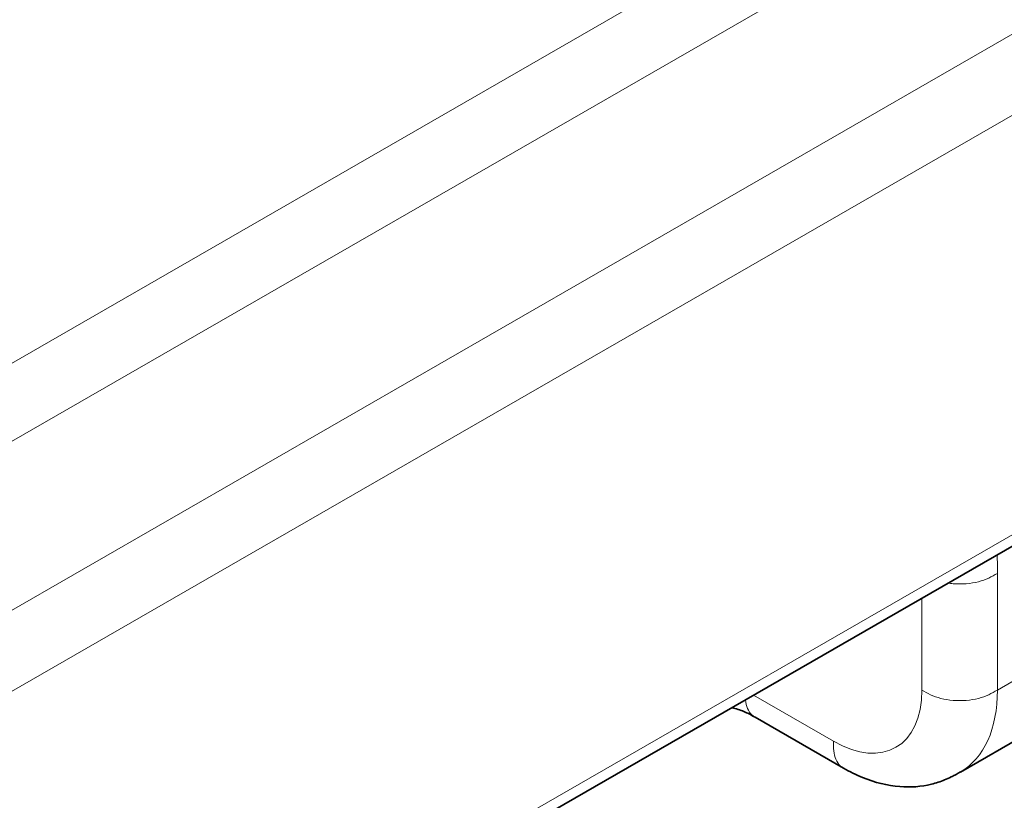
# Model space of a CAD drawing. Units: millimetres. Extents: x -228 to 12786, y 3250 to 12169.
# Drawn here: x 4293 to 4403, y 6981 to 7068 of the extents above; entities that cross this region are included whole.
import ezdxf

# ---------------------------------------------------------------- set-up
doc = ezdxf.new("R2010")
doc.units = ezdxf.units.MM
doc.header["$LTSCALE"] = 12
doc.layers.add('Spigoli tangenti visibili(MAC_ISO)', color=7, linetype='Continuous', lineweight=18)
doc.layers.add('Spigoli visibili(MAC_ISO)', color=7, linetype='Continuous', lineweight=35)

msp = doc.modelspace()

# ---------------------------------------------------------------- linework, layer by layer
at = {"layer": 'Spigoli tangenti visibili(MAC_ISO)'}
for p, q in [((4532.32, 7167.98), (4191.8, 6971.89)), ((4192.99, 6963.8), (4535.93, 7161.29)), ((4550.24, 7150.59), (4207.29, 6953.1)), ((4210.91, 6946.08), (4553.85, 7143.57)), ((4506.32, 7069.17), (4264.22, 6929.76)), ((4501.56, 7049.95), (4402.44, 6992.87)), ((4402.44, 6992.87), (4402.44, 7005.95)), ((4393.96, 7003.16), (4393.96, 6992.87)), ((4384.06, 6987.13), (4375.08, 6992.29))]:
    msp.add_line(p, q, dxfattribs=at)
for centre, major_axis, ratio, start_param, end_param in [((4345.17, 6972.97), (40.42, 70.19), 0.578093, 5.495853, 5.52757), ((4384.06, 6998.57), (6.99, -12.13), 0.578093, 5.499721, 7.070517), ((4388.3, 7001.01), (9.98, -17.33), 0.578093, 0.001004, 0.787332), ((4403.15, 6991.9), (-5, 0), 0.605722, 1.332049, 1.332714)]:
    msp.add_ellipse(centre, major_axis=major_axis, ratio=ratio, start_param=start_param, end_param=end_param, dxfattribs=at)
for points, knots in [([(4396.9, 7004.86), (4397.09, 7004.84), (4397.75, 7004.76), (4398.96, 7004.76), (4400.35, 7004.99), (4401.49, 7005.41), (4402.12, 7005.77), (4402.44, 7005.95)], [0.3729469, 0.3729469, 0.3729469, 0.3729469, 0.4285714, 0.5714286, 0.7142857, 0.8571429, 1, 1, 1, 1]), ([(4374.19, 6991.78), (4374.19, 6991.77), (4374.23, 6991.42), (4374.37, 6990.77), (4374.79, 6990.15), (4375.14, 6989.89), (4375.26, 6989.82)], [0.1390904, 0.1390904, 0.1390904, 0.1390904, 0.1428571, 0.2857143, 0.4285714, 0.5010568, 0.5010568, 0.5010568, 0.5010568]), ([(4384.06, 6987.13), (4384.06, 6986.76), (4384.06, 6986.03), (4384.27, 6985.07), (4384.69, 6984.45), (4385.03, 6984.19), (4385.16, 6984.12)], [0, 0, 0, 0, 0.1428571, 0.2857143, 0.4285714, 0.5010569, 0.5010569, 0.5010569, 0.5010569])]:
    msp.add_open_spline(points, degree=3, knots=knots, dxfattribs=at)
msp.add_open_spline([(4393.96, 6992.87), (4394.27, 6992.69), (4394.9, 6992.33), (4396.05, 6991.91), (4397.44, 6991.68), (4398.96, 6991.68), (4400.35, 6991.91), (4401.49, 6992.33), (4402.12, 6992.69), (4402.44, 6992.87)], degree=3, dxfattribs=at)
at = {"layer": 'Spigoli visibili(MAC_ISO)'}
for p, q in [((4505.1, 7067.17), (4265.35, 6929.1)), ((4507.47, 7046.56), (4398.28, 6983.68)), ((4385.16, 6984.12), (4375.26, 6989.82))]:
    msp.add_line(p, q, dxfattribs=at)
msp.add_arc((4403.15, 6991.9), 5, 249.0343, 249.0624, dxfattribs=at)
for points, knots in [([(4375.26, 6989.82), (4375.02, 6989.96), (4374.8, 6990.09), (4374.22, 6990.38), (4373.82, 6990.55), (4373.13, 6990.77), (4372.89, 6990.83), (4372.64, 6990.89)], [0, 0, 0, 0, 0.1060778, 0.1060778, 0.285757, 0.285757, 0.3709931, 0.3709931, 0.3709931, 0.3709931]), ([(4398.29, 6983.69), (4398.24, 6983.66), (4398.18, 6983.63), (4398.06, 6983.56), (4397.99, 6983.52), (4397.84, 6983.44), (4397.75, 6983.39), (4397.52, 6983.27), (4397.38, 6983.19), (4397, 6983.01), (4396.76, 6982.9), (4396.03, 6982.6), (4395.54, 6982.44), (4393.89, 6982.03), (4392.7, 6981.94), (4390.1, 6982.15), (4388.69, 6982.5), (4386.59, 6983.36), (4385.87, 6983.71), (4385.16, 6984.12)], [0, 0, 0, 0, 0.020653, 0.020653, 0.042803, 0.042803, 0.073416, 0.073416, 0.122413, 0.122413, 0.212343, 0.212343, 0.396396, 0.396396, 0.831063, 0.831063, 1.34248, 1.34248, 1.615996, 1.615996, 1.615996, 1.615996])]:
    msp.add_open_spline(points, degree=3, knots=knots, dxfattribs=at)

doc.saveas('drawing.dxf')
